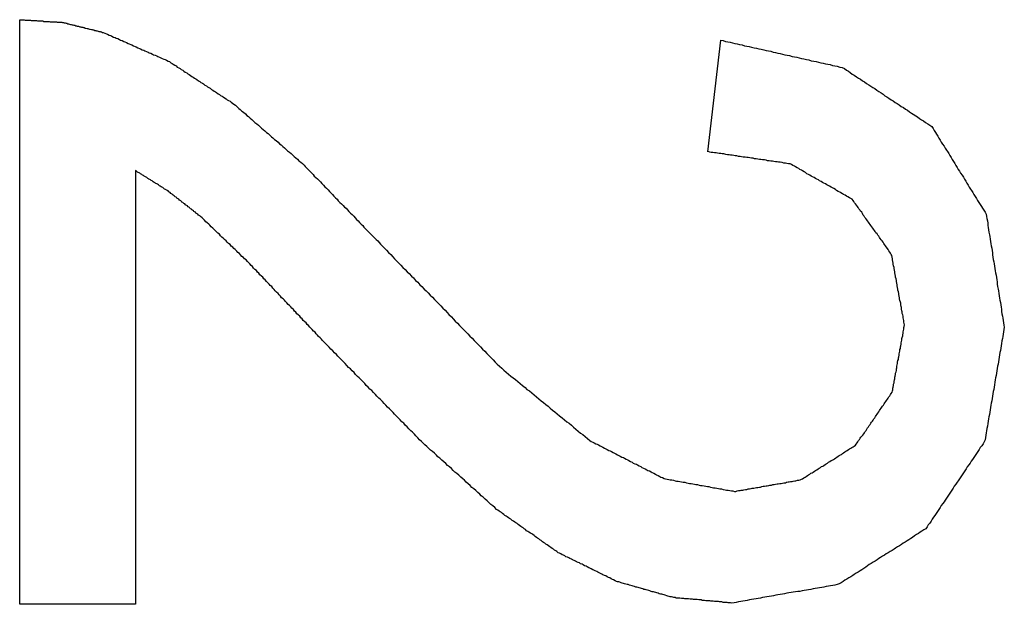
# Model space of a CAD drawing. Extents: x 13 to 98, y 6 to 165.
# Drawn here: x 34 to 34, y 44 to 44 of the extents above; entities that cross this region are included whole.
import ezdxf

# ---------------------------------------------------------------- set-up
doc = ezdxf.new("R2010")
doc.units = 0
doc.layers.add('TRIMETRIC', color=7, linetype='CONTINUOUS')

msp = doc.modelspace()

# ---------------------------------------------------------------- linework, layer by layer
at = {"layer": 'TRIMETRIC', "color": 7, "linetype": 'CONTINUOUS'}
for p, q in [((33.7226, 43.9241), (33.7226, 44.07262)), ((33.89736, 44.03907), (33.90059, 44.0674)), ((33.75201, 44.03427), (33.75201, 43.9241)), ((33.75201, 43.9241), (33.7226, 43.9241))]:
    msp.add_line(p, q, dxfattribs=at)
at = {"layer": 'TRIMETRIC', "color": 7}
for points in [[(33.7226, 44.0726, 0), (33.7228, 44.0726, 0), (33.723, 44.0726, 0), (33.7233, 44.0726, 0), (33.7235, 44.0726, 0), (33.7237, 44.0726, 0), (33.724, 44.0725, 0), (33.7242, 44.0725, 0), (33.7244, 44.0725, 0), (33.7246, 44.0725, 0), (33.7249, 44.0725, 0), (33.7251, 44.0725, 0), (33.7253, 44.0725, 0), (33.7255, 44.0724, 0), (33.7258, 44.0724, 0), (33.726, 44.0724, 0), (33.7262, 44.0724, 0), (33.7265, 44.0724, 0), (33.7267, 44.0724, 0), (33.7269, 44.0724, 0), (33.7271, 44.0723, 0), (33.7274, 44.0723, 0), (33.7276, 44.0723, 0), (33.7278, 44.0723, 0), (33.728, 44.0723, 0), (33.7283, 44.0723, 0), (33.7285, 44.0723, 0), (33.7287, 44.0722, 0), (33.7289, 44.0722, 0), (33.7292, 44.0722, 0), (33.7294, 44.0722, 0), (33.7296, 44.0722, 0), (33.7299, 44.0722, 0), (33.7301, 44.0722, 0), (33.7303, 44.0721, 0), (33.7305, 44.0721, 0), (33.7308, 44.0721, 0), (33.731, 44.0721, 0), (33.7312, 44.0721, 0), (33.7314, 44.0721, 0), (33.7317, 44.0721, 0), (33.7319, 44.0721, 0), (33.7321, 44.072, 0), (33.7323, 44.072, 0), (33.7326, 44.072, 0), (33.7328, 44.072, 0), (33.733, 44.072, 0), (33.7333, 44.072, 0), (33.7335, 44.0719, 0), (33.7337, 44.0719, 0), (33.7339, 44.0718, 0), (33.7341, 44.0718, 0), (33.7344, 44.0717, 0), (33.7346, 44.0717, 0), (33.7348, 44.0716, 0), (33.735, 44.0716, 0), (33.7352, 44.0715, 0), (33.7355, 44.0714, 0), (33.7357, 44.0714, 0), (33.7359, 44.0713, 0), (33.7361, 44.0713, 0), (33.7363, 44.0712, 0), (33.7366, 44.0712, 0), (33.7368, 44.0711, 0), (33.737, 44.0711, 0), (33.7372, 44.071, 0), (33.7375, 44.071, 0), (33.7377, 44.0709, 0), (33.7379, 44.0708, 0), (33.7381, 44.0708, 0), (33.7383, 44.0707, 0), (33.7386, 44.0707, 0), (33.7388, 44.0706, 0), (33.739, 44.0706, 0), (33.7392, 44.0705, 0), (33.7394, 44.0705, 0), (33.7397, 44.0704, 0), (33.7399, 44.0704, 0), (33.7401, 44.0703, 0), (33.7403, 44.0702, 0), (33.7405, 44.0702, 0), (33.7408, 44.0701, 0), (33.741, 44.0701, 0), (33.7412, 44.07, 0), (33.7414, 44.07, 0), (33.7416, 44.0699, 0), (33.7419, 44.0699, 0), (33.7421, 44.0698, 0), (33.7423, 44.0698, 0), (33.7425, 44.0697, 0), (33.7427, 44.0696, 0), (33.743, 44.0696, 0), (33.7432, 44.0695, 0), (33.7434, 44.0695, 0), (33.7436, 44.0694, 0), (33.7438, 44.0694, 0)], [(33.7438, 44.0694, 0), (33.7442, 44.0692, 0), (33.7446, 44.069, 0), (33.7449, 44.0689, 0), (33.7453, 44.0687, 0), (33.7457, 44.0686, 0), (33.746, 44.0684, 0), (33.7464, 44.0682, 0), (33.7468, 44.0681, 0), (33.7471, 44.0679, 0), (33.7475, 44.0678, 0), (33.7479, 44.0676, 0), (33.7482, 44.0674, 0), (33.7486, 44.0673, 0), (33.749, 44.0671, 0), (33.7493, 44.067, 0), (33.7497, 44.0668, 0), (33.7501, 44.0666, 0), (33.7504, 44.0665, 0), (33.7508, 44.0663, 0), (33.7511, 44.0662, 0), (33.7515, 44.066, 0), (33.7519, 44.0658, 0), (33.7522, 44.0657, 0), (33.7526, 44.0655, 0), (33.753, 44.0653, 0), (33.7533, 44.0652, 0), (33.7537, 44.065, 0), (33.7541, 44.0649, 0), (33.7544, 44.0647, 0), (33.7548, 44.0645, 0), (33.7552, 44.0644, 0), (33.7555, 44.0642, 0), (33.7559, 44.0641, 0), (33.7563, 44.0639, 0), (33.7566, 44.0637, 0), (33.757, 44.0636, 0), (33.7574, 44.0634, 0), (33.7577, 44.0633, 0), (33.7581, 44.0631, 0), (33.7584, 44.0629, 0), (33.7588, 44.0628, 0), (33.7592, 44.0626, 0), (33.7595, 44.0625, 0), (33.7599, 44.0623, 0), (33.7603, 44.0621, 0), (33.7606, 44.062, 0), (33.761, 44.0617, 0), (33.7613, 44.0615, 0), (33.7616, 44.0613, 0), (33.762, 44.0611, 0), (33.7623, 44.0609, 0), (33.7626, 44.0606, 0), (33.763, 44.0604, 0), (33.7633, 44.0602, 0), (33.7636, 44.06, 0), (33.764, 44.0598, 0), (33.7643, 44.0595, 0), (33.7646, 44.0593, 0), (33.765, 44.0591, 0), (33.7653, 44.0589, 0), (33.7656, 44.0587, 0), (33.766, 44.0584, 0), (33.7663, 44.0582, 0), (33.7666, 44.058, 0), (33.767, 44.0578, 0), (33.7673, 44.0576, 0), (33.7676, 44.0574, 0), (33.768, 44.0571, 0), (33.7683, 44.0569, 0), (33.7686, 44.0567, 0), (33.769, 44.0565, 0), (33.7693, 44.0563, 0), (33.7696, 44.056, 0), (33.77, 44.0558, 0), (33.7703, 44.0556, 0), (33.7706, 44.0554, 0), (33.771, 44.0552, 0), (33.7713, 44.0549, 0), (33.7716, 44.0547, 0), (33.772, 44.0545, 0), (33.7723, 44.0543, 0), (33.7726, 44.0541, 0), (33.773, 44.0538, 0), (33.7733, 44.0536, 0), (33.7736, 44.0534, 0), (33.774, 44.0532, 0), (33.7743, 44.053, 0), (33.7746, 44.0528, 0), (33.775, 44.0525, 0), (33.7753, 44.0523, 0), (33.7756, 44.0521, 0), (33.776, 44.0519, 0), (33.7763, 44.0517, 0), (33.7766, 44.0514, 0), (33.777, 44.0512, 0)], [(33.9006, 44.0674, 0), (33.9012, 44.0673, 0), (33.9018, 44.0671, 0), (33.9024, 44.067, 0), (33.903, 44.0669, 0), (33.9036, 44.0667, 0), (33.9042, 44.0666, 0), (33.9048, 44.0665, 0), (33.9054, 44.0663, 0), (33.906, 44.0662, 0), (33.9066, 44.066, 0), (33.9072, 44.0659, 0), (33.9078, 44.0658, 0), (33.9084, 44.0656, 0), (33.9091, 44.0655, 0), (33.9097, 44.0654, 0), (33.9103, 44.0652, 0), (33.9109, 44.0651, 0), (33.9115, 44.065, 0), (33.9121, 44.0648, 0), (33.9127, 44.0647, 0), (33.9133, 44.0646, 0), (33.9139, 44.0644, 0), (33.9145, 44.0643, 0), (33.9151, 44.0641, 0), (33.9157, 44.064, 0), (33.9163, 44.0639, 0), (33.9169, 44.0637, 0), (33.9175, 44.0636, 0), (33.9181, 44.0635, 0), (33.9187, 44.0633, 0), (33.9193, 44.0632, 0), (33.9199, 44.0631, 0), (33.9205, 44.0629, 0), (33.9211, 44.0628, 0), (33.9217, 44.0627, 0), (33.9224, 44.0625, 0), (33.923, 44.0624, 0), (33.9236, 44.0622, 0), (33.9242, 44.0621, 0), (33.9248, 44.062, 0), (33.9254, 44.0618, 0), (33.926, 44.0617, 0), (33.9266, 44.0616, 0), (33.9272, 44.0614, 0), (33.9278, 44.0613, 0), (33.9284, 44.0612, 0), (33.929, 44.061, 0), (33.9296, 44.0609, 0), (33.9302, 44.0608, 0), (33.9308, 44.0606, 0), (33.9314, 44.0605, 0), (33.932, 44.0602, 0), (33.9325, 44.0598, 0), (33.933, 44.0595, 0), (33.9335, 44.0592, 0), (33.934, 44.0588, 0), (33.9345, 44.0585, 0), (33.9351, 44.0581, 0), (33.9356, 44.0578, 0), (33.9361, 44.0575, 0), (33.9366, 44.0571, 0), (33.9371, 44.0568, 0), (33.9376, 44.0564, 0), (33.9382, 44.0561, 0), (33.9387, 44.0557, 0), (33.9392, 44.0554, 0), (33.9397, 44.0551, 0), (33.9402, 44.0547, 0), (33.9407, 44.0544, 0), (33.9413, 44.054, 0), (33.9418, 44.0537, 0), (33.9423, 44.0533, 0), (33.9428, 44.053, 0), (33.9433, 44.0527, 0), (33.9439, 44.0523, 0), (33.9444, 44.052, 0), (33.9449, 44.0516, 0), (33.9454, 44.0513, 0), (33.9459, 44.051, 0), (33.9464, 44.0506, 0), (33.947, 44.0503, 0), (33.9475, 44.0499, 0), (33.948, 44.0496, 0), (33.9485, 44.0492, 0), (33.949, 44.0489, 0), (33.9495, 44.0486, 0), (33.9501, 44.0482, 0), (33.9506, 44.0479, 0), (33.9511, 44.0475, 0), (33.9516, 44.0472, 0), (33.9521, 44.0469, 0), (33.9526, 44.0465, 0), (33.9532, 44.0462, 0), (33.9537, 44.0458, 0), (33.9542, 44.0455, 0)], [(33.777, 44.0512, 0), (33.7774, 44.0509, 0), (33.7778, 44.0505, 0), (33.7782, 44.0501, 0), (33.7786, 44.0498, 0), (33.779, 44.0494, 0), (33.7794, 44.0491, 0), (33.7799, 44.0487, 0), (33.7803, 44.0483, 0), (33.7807, 44.048, 0), (33.7811, 44.0476, 0), (33.7815, 44.0473, 0), (33.7819, 44.0469, 0), (33.7823, 44.0465, 0), (33.7828, 44.0462, 0), (33.7832, 44.0458, 0), (33.7836, 44.0455, 0), (33.784, 44.0451, 0), (33.7844, 44.0447, 0), (33.7848, 44.0444, 0), (33.7853, 44.044, 0), (33.7857, 44.0437, 0), (33.7861, 44.0433, 0), (33.7865, 44.0429, 0), (33.7869, 44.0426, 0), (33.7873, 44.0422, 0), (33.7877, 44.0419, 0), (33.7882, 44.0415, 0), (33.7886, 44.0411, 0), (33.789, 44.0408, 0), (33.7894, 44.0404, 0), (33.7898, 44.0401, 0), (33.7902, 44.0397, 0), (33.7906, 44.0393, 0), (33.7911, 44.039, 0), (33.7915, 44.0386, 0), (33.7919, 44.0383, 0), (33.7923, 44.0379, 0), (33.7927, 44.0375, 0), (33.7931, 44.0372, 0), (33.7935, 44.0368, 0), (33.794, 44.0364, 0), (33.7944, 44.0361, 0), (33.7948, 44.0357, 0), (33.7951, 44.0353, 0), (33.7955, 44.0349, 0), (33.7959, 44.0345, 0), (33.7963, 44.0341, 0), (33.7967, 44.0337, 0), (33.7971, 44.0333, 0), (33.7974, 44.0329, 0), (33.7978, 44.0325, 0), (33.7982, 44.0322, 0), (33.7986, 44.0318, 0), (33.799, 44.0314, 0), (33.7993, 44.031, 0), (33.7997, 44.0306, 0), (33.8001, 44.0302, 0), (33.8005, 44.0298, 0), (33.8009, 44.0294, 0), (33.8013, 44.029, 0), (33.8016, 44.0286, 0), (33.802, 44.0282, 0), (33.8024, 44.0278, 0), (33.8028, 44.0274, 0), (33.8032, 44.027, 0), (33.8035, 44.0266, 0), (33.8039, 44.0262, 0), (33.8043, 44.0258, 0), (33.8047, 44.0254, 0), (33.8051, 44.025, 0), (33.8055, 44.0247, 0), (33.8058, 44.0243, 0), (33.8062, 44.0239, 0), (33.8066, 44.0235, 0), (33.807, 44.0231, 0), (33.8074, 44.0227, 0), (33.8078, 44.0223, 0), (33.8081, 44.0219, 0), (33.8085, 44.0215, 0), (33.8089, 44.0211, 0), (33.8093, 44.0207, 0), (33.8097, 44.0203, 0), (33.81, 44.0199, 0), (33.8104, 44.0195, 0), (33.8108, 44.0191, 0), (33.8112, 44.0187, 0), (33.8116, 44.0183, 0), (33.812, 44.0179, 0), (33.8123, 44.0176, 0), (33.8127, 44.0172, 0), (33.8131, 44.0168, 0), (33.8135, 44.0164, 0), (33.8139, 44.016, 0), (33.8142, 44.0156, 0), (33.8146, 44.0152, 0)], [(33.9542, 44.0455, 0), (33.9545, 44.045, 0), (33.9548, 44.0445, 0), (33.9551, 44.044, 0), (33.9554, 44.0435, 0), (33.9557, 44.043, 0), (33.956, 44.0425, 0), (33.9563, 44.042, 0), (33.9566, 44.0415, 0), (33.9569, 44.041, 0), (33.9573, 44.0405, 0), (33.9576, 44.04, 0), (33.9579, 44.0395, 0), (33.9582, 44.0391, 0), (33.9585, 44.0386, 0), (33.9588, 44.0381, 0), (33.9591, 44.0376, 0), (33.9594, 44.0371, 0), (33.9597, 44.0366, 0), (33.96, 44.0361, 0), (33.9603, 44.0356, 0), (33.9606, 44.0351, 0), (33.9609, 44.0346, 0), (33.9612, 44.0341, 0), (33.9615, 44.0336, 0), (33.9619, 44.0331, 0), (33.9622, 44.0326, 0), (33.9625, 44.0321, 0), (33.9628, 44.0316, 0), (33.9631, 44.0311, 0), (33.9634, 44.0306, 0), (33.9637, 44.0301, 0), (33.964, 44.0296, 0), (33.9643, 44.0292, 0), (33.9646, 44.0287, 0), (33.9649, 44.0282, 0), (33.9652, 44.0277, 0), (33.9655, 44.0272, 0), (33.9658, 44.0267, 0), (33.9661, 44.0262, 0), (33.9665, 44.0257, 0), (33.9668, 44.0252, 0), (33.9671, 44.0247, 0), (33.9674, 44.0242, 0), (33.9677, 44.0237, 0), (33.968, 44.0232, 0), (33.9681, 44.0226, 0), (33.9682, 44.0221, 0), (33.9683, 44.0215, 0), (33.9684, 44.0209, 0), (33.9684, 44.0203, 0), (33.9685, 44.0198, 0), (33.9686, 44.0192, 0), (33.9687, 44.0186, 0), (33.9688, 44.018, 0), (33.9689, 44.0175, 0), (33.969, 44.0169, 0), (33.9691, 44.0163, 0), (33.9692, 44.0157, 0), (33.9693, 44.0152, 0), (33.9694, 44.0146, 0), (33.9695, 44.014, 0), (33.9696, 44.0134, 0), (33.9696, 44.0129, 0), (33.9697, 44.0123, 0), (33.9698, 44.0117, 0), (33.9699, 44.0111, 0), (33.97, 44.0106, 0), (33.9701, 44.01, 0), (33.9702, 44.0094, 0), (33.9703, 44.0088, 0), (33.9704, 44.0083, 0), (33.9705, 44.0077, 0), (33.9706, 44.0071, 0), (33.9707, 44.0065, 0), (33.9708, 44.006, 0), (33.9708, 44.0054, 0), (33.9709, 44.0048, 0), (33.971, 44.0042, 0), (33.9711, 44.0037, 0), (33.9712, 44.0031, 0), (33.9713, 44.0025, 0), (33.9714, 44.0019, 0), (33.9715, 44.0014, 0), (33.9716, 44.0008, 0), (33.9717, 44.0002, 0), (33.9718, 43.9996, 0), (33.9719, 43.9991, 0), (33.9719, 43.9985, 0), (33.972, 43.9979, 0), (33.9721, 43.9973, 0), (33.9722, 43.9968, 0), (33.9723, 43.9962, 0), (33.9724, 43.9956, 0), (33.9725, 43.995, 0), (33.9726, 43.9945, 0)], [(33.934, 44.027, 0), (33.9336, 44.0272, 0), (33.9333, 44.0274, 0), (33.9329, 44.0276, 0), (33.9325, 44.0278, 0), (33.9322, 44.028, 0), (33.9318, 44.0282, 0), (33.9315, 44.0284, 0), (33.9311, 44.0286, 0), (33.9308, 44.0288, 0), (33.9304, 44.029, 0), (33.93, 44.0292, 0), (33.9297, 44.0295, 0), (33.9293, 44.0297, 0), (33.929, 44.0299, 0), (33.9286, 44.0301, 0), (33.9282, 44.0303, 0), (33.9279, 44.0305, 0), (33.9275, 44.0307, 0), (33.9272, 44.0309, 0), (33.9268, 44.0311, 0), (33.9264, 44.0313, 0), (33.9261, 44.0315, 0), (33.9257, 44.0317, 0), (33.9254, 44.0319, 0), (33.925, 44.0321, 0), (33.9247, 44.0323, 0), (33.9243, 44.0325, 0), (33.9239, 44.0327, 0), (33.9236, 44.0329, 0), (33.9232, 44.0331, 0), (33.9229, 44.0333, 0), (33.9225, 44.0335, 0), (33.9221, 44.0338, 0), (33.9218, 44.034, 0), (33.9214, 44.0342, 0), (33.9211, 44.0344, 0), (33.9207, 44.0346, 0), (33.9204, 44.0348, 0), (33.92, 44.035, 0), (33.9196, 44.0352, 0), (33.9193, 44.0354, 0), (33.9189, 44.0356, 0), (33.9186, 44.0358, 0), (33.9182, 44.036, 0), (33.9178, 44.036, 0), (33.9174, 44.0361, 0), (33.917, 44.0362, 0), (33.9166, 44.0362, 0), (33.9162, 44.0363, 0), (33.9157, 44.0364, 0), (33.9153, 44.0364, 0), (33.9149, 44.0365, 0), (33.9145, 44.0365, 0), (33.9141, 44.0366, 0), (33.9137, 44.0367, 0), (33.9133, 44.0367, 0), (33.9129, 44.0368, 0), (33.9125, 44.0368, 0), (33.9121, 44.0369, 0), (33.9117, 44.037, 0), (33.9112, 44.037, 0), (33.9108, 44.0371, 0), (33.9104, 44.0371, 0), (33.91, 44.0372, 0), (33.9096, 44.0373, 0), (33.9092, 44.0373, 0), (33.9088, 44.0374, 0), (33.9084, 44.0374, 0), (33.908, 44.0375, 0), (33.9076, 44.0376, 0), (33.9072, 44.0376, 0), (33.9068, 44.0377, 0), (33.9063, 44.0377, 0), (33.9059, 44.0378, 0), (33.9055, 44.0379, 0), (33.9051, 44.0379, 0), (33.9047, 44.038, 0), (33.9043, 44.038, 0), (33.9039, 44.0381, 0), (33.9035, 44.0382, 0), (33.9031, 44.0382, 0), (33.9027, 44.0383, 0), (33.9023, 44.0383, 0), (33.9019, 44.0384, 0), (33.9014, 44.0385, 0), (33.901, 44.0385, 0), (33.9006, 44.0386, 0), (33.9002, 44.0386, 0), (33.8998, 44.0387, 0), (33.8994, 44.0388, 0), (33.899, 44.0388, 0), (33.8986, 44.0389, 0), (33.8982, 44.0389, 0), (33.8978, 44.039, 0), (33.8974, 44.0391, 0)], [(33.7685, 44.0226, 0), (33.7683, 44.0228, 0), (33.7682, 44.0229, 0), (33.768, 44.023, 0), (33.7678, 44.0232, 0), (33.7677, 44.0233, 0), (33.7675, 44.0234, 0), (33.7673, 44.0235, 0), (33.7672, 44.0237, 0), (33.767, 44.0238, 0), (33.7668, 44.0239, 0), (33.7667, 44.0241, 0), (33.7665, 44.0242, 0), (33.7663, 44.0243, 0), (33.7662, 44.0245, 0), (33.766, 44.0246, 0), (33.7658, 44.0247, 0), (33.7657, 44.0249, 0), (33.7655, 44.025, 0), (33.7653, 44.0251, 0), (33.7652, 44.0253, 0), (33.765, 44.0254, 0), (33.7648, 44.0255, 0), (33.7647, 44.0256, 0), (33.7645, 44.0258, 0), (33.7643, 44.0259, 0), (33.7642, 44.026, 0), (33.764, 44.0262, 0), (33.7638, 44.0263, 0), (33.7637, 44.0264, 0), (33.7635, 44.0266, 0), (33.7633, 44.0267, 0), (33.7632, 44.0268, 0), (33.763, 44.027, 0), (33.7628, 44.0271, 0), (33.7626, 44.0272, 0), (33.7625, 44.0274, 0), (33.7623, 44.0275, 0), (33.7621, 44.0276, 0), (33.762, 44.0277, 0), (33.7618, 44.0279, 0), (33.7616, 44.028, 0), (33.7615, 44.0281, 0), (33.7613, 44.0283, 0), (33.7611, 44.0284, 0), (33.761, 44.0285, 0), (33.7608, 44.0287, 0), (33.7606, 44.0288, 0), (33.7605, 44.0289, 0), (33.7603, 44.0291, 0), (33.7601, 44.0292, 0), (33.7599, 44.0293, 0), (33.7598, 44.0294, 0), (33.7596, 44.0295, 0), (33.7594, 44.0296, 0), (33.7592, 44.0297, 0), (33.759, 44.0299, 0), (33.7589, 44.03, 0), (33.7587, 44.0301, 0), (33.7585, 44.0302, 0), (33.7583, 44.0303, 0), (33.7581, 44.0304, 0), (33.758, 44.0305, 0), (33.7578, 44.0307, 0), (33.7576, 44.0308, 0), (33.7574, 44.0309, 0), (33.7572, 44.031, 0), (33.7571, 44.0311, 0), (33.7569, 44.0312, 0), (33.7567, 44.0313, 0), (33.7565, 44.0314, 0), (33.7563, 44.0316, 0), (33.7562, 44.0317, 0), (33.756, 44.0318, 0), (33.7558, 44.0319, 0), (33.7556, 44.032, 0), (33.7554, 44.0321, 0), (33.7553, 44.0322, 0), (33.7551, 44.0323, 0), (33.7549, 44.0325, 0), (33.7547, 44.0326, 0), (33.7545, 44.0327, 0), (33.7544, 44.0328, 0), (33.7542, 44.0329, 0), (33.754, 44.033, 0), (33.7538, 44.0331, 0), (33.7536, 44.0333, 0), (33.7534, 44.0334, 0), (33.7533, 44.0335, 0), (33.7531, 44.0336, 0), (33.7529, 44.0337, 0), (33.7527, 44.0338, 0), (33.7525, 44.0339, 0), (33.7524, 44.034, 0), (33.7522, 44.0342, 0), (33.752, 44.0343, 0)], [(33.9473, 43.9951, 0), (33.9472, 43.9954, 0), (33.9471, 43.9958, 0), (33.9471, 43.9962, 0), (33.947, 43.9965, 0), (33.9469, 43.9969, 0), (33.9469, 43.9973, 0), (33.9468, 43.9976, 0), (33.9467, 43.998, 0), (33.9467, 43.9984, 0), (33.9466, 43.9987, 0), (33.9465, 43.9991, 0), (33.9465, 43.9995, 0), (33.9464, 43.9998, 0), (33.9463, 44.0002, 0), (33.9463, 44.0006, 0), (33.9462, 44.0009, 0), (33.9461, 44.0013, 0), (33.946, 44.0017, 0), (33.946, 44.002, 0), (33.9459, 44.0024, 0), (33.9458, 44.0028, 0), (33.9458, 44.0031, 0), (33.9457, 44.0035, 0), (33.9456, 44.0039, 0), (33.9456, 44.0042, 0), (33.9455, 44.0046, 0), (33.9454, 44.005, 0), (33.9454, 44.0053, 0), (33.9453, 44.0057, 0), (33.9452, 44.0061, 0), (33.9452, 44.0064, 0), (33.9451, 44.0068, 0), (33.945, 44.0072, 0), (33.945, 44.0075, 0), (33.9449, 44.0079, 0), (33.9448, 44.0083, 0), (33.9448, 44.0086, 0), (33.9447, 44.009, 0), (33.9446, 44.0094, 0), (33.9446, 44.0097, 0), (33.9445, 44.0101, 0), (33.9444, 44.0105, 0), (33.9444, 44.0108, 0), (33.9443, 44.0112, 0), (33.9442, 44.0116, 0), (33.9442, 44.0119, 0), (33.9441, 44.0123, 0), (33.944, 44.0127, 0), (33.9439, 44.013, 0), (33.9437, 44.0133, 0), (33.9435, 44.0136, 0), (33.9433, 44.0139, 0), (33.9431, 44.0142, 0), (33.9429, 44.0145, 0), (33.9426, 44.0149, 0), (33.9424, 44.0152, 0), (33.9422, 44.0155, 0), (33.942, 44.0158, 0), (33.9418, 44.0161, 0), (33.9416, 44.0164, 0), (33.9413, 44.0167, 0), (33.9411, 44.017, 0), (33.9409, 44.0173, 0), (33.9407, 44.0176, 0), (33.9405, 44.0179, 0), (33.9403, 44.0182, 0), (33.94, 44.0185, 0), (33.9398, 44.0188, 0), (33.9396, 44.0191, 0), (33.9394, 44.0194, 0), (33.9392, 44.0197, 0), (33.939, 44.02, 0), (33.9387, 44.0203, 0), (33.9385, 44.0206, 0), (33.9383, 44.0209, 0), (33.9381, 44.0212, 0), (33.9379, 44.0215, 0), (33.9377, 44.0218, 0), (33.9374, 44.0221, 0), (33.9372, 44.0224, 0), (33.937, 44.0227, 0), (33.9368, 44.023, 0), (33.9366, 44.0234, 0), (33.9364, 44.0237, 0), (33.9361, 44.024, 0), (33.9359, 44.0243, 0), (33.9357, 44.0246, 0), (33.9355, 44.0249, 0), (33.9353, 44.0252, 0), (33.9351, 44.0255, 0), (33.9348, 44.0258, 0), (33.9346, 44.0261, 0), (33.9344, 44.0264, 0), (33.9342, 44.0267, 0), (33.934, 44.027, 0)], [(33.7998, 43.9908, 0), (33.7995, 43.9911, 0), (33.7992, 43.9915, 0), (33.7989, 43.9918, 0), (33.7985, 43.9921, 0), (33.7982, 43.9925, 0), (33.7979, 43.9928, 0), (33.7976, 43.9932, 0), (33.7972, 43.9935, 0), (33.7969, 43.9939, 0), (33.7966, 43.9942, 0), (33.7963, 43.9945, 0), (33.7959, 43.9949, 0), (33.7956, 43.9952, 0), (33.7953, 43.9956, 0), (33.795, 43.9959, 0), (33.7946, 43.9962, 0), (33.7943, 43.9966, 0), (33.794, 43.9969, 0), (33.7937, 43.9973, 0), (33.7933, 43.9976, 0), (33.793, 43.9979, 0), (33.7927, 43.9983, 0), (33.7924, 43.9986, 0), (33.7921, 43.999, 0), (33.7917, 43.9993, 0), (33.7914, 43.9997, 0), (33.7911, 44, 0), (33.7908, 44.0003, 0), (33.7904, 44.0007, 0), (33.7901, 44.001, 0), (33.7898, 44.0014, 0), (33.7895, 44.0017, 0), (33.7891, 44.002, 0), (33.7888, 44.0024, 0), (33.7885, 44.0027, 0), (33.7882, 44.0031, 0), (33.7878, 44.0034, 0), (33.7875, 44.0037, 0), (33.7872, 44.0041, 0), (33.7869, 44.0044, 0), (33.7866, 44.0048, 0), (33.7862, 44.0051, 0), (33.7859, 44.0054, 0), (33.7856, 44.0058, 0), (33.7853, 44.0061, 0), (33.7849, 44.0065, 0), (33.7846, 44.0068, 0), (33.7843, 44.0072, 0), (33.784, 44.0075, 0), (33.7836, 44.0078, 0), (33.7833, 44.0082, 0), (33.783, 44.0085, 0), (33.7827, 44.0089, 0), (33.7823, 44.0092, 0), (33.782, 44.0095, 0), (33.7817, 44.0099, 0), (33.7814, 44.0102, 0), (33.781, 44.0106, 0), (33.7807, 44.0109, 0), (33.7804, 44.0112, 0), (33.7801, 44.0116, 0), (33.7797, 44.0119, 0), (33.7794, 44.0122, 0), (33.779, 44.0125, 0), (33.7787, 44.0129, 0), (33.7784, 44.0132, 0), (33.778, 44.0135, 0), (33.7777, 44.0138, 0), (33.7773, 44.0142, 0), (33.777, 44.0145, 0), (33.7767, 44.0148, 0), (33.7763, 44.0151, 0), (33.776, 44.0155, 0), (33.7756, 44.0158, 0), (33.7753, 44.0161, 0), (33.775, 44.0164, 0), (33.7746, 44.0168, 0), (33.7743, 44.0171, 0), (33.7739, 44.0174, 0), (33.7736, 44.0177, 0), (33.7733, 44.0181, 0), (33.7729, 44.0184, 0), (33.7726, 44.0187, 0), (33.7722, 44.0191, 0), (33.7719, 44.0194, 0), (33.7716, 44.0197, 0), (33.7712, 44.02, 0), (33.7709, 44.0204, 0), (33.7706, 44.0207, 0), (33.7702, 44.021, 0), (33.7699, 44.0213, 0), (33.7695, 44.0217, 0), (33.7692, 44.022, 0), (33.7689, 44.0223, 0), (33.7685, 44.0226, 0)], [(33.8146, 44.0152, 0), (33.8152, 44.0146, 0), (33.8157, 44.0141, 0), (33.8162, 44.0135, 0), (33.8168, 44.013, 0), (33.8173, 44.0124, 0), (33.8178, 44.0119, 0), (33.8183, 44.0114, 0), (33.8189, 44.0108, 0), (33.8194, 44.0103, 0), (33.8199, 44.0097, 0), (33.8205, 44.0092, 0), (33.821, 44.0086, 0), (33.8215, 44.0081, 0), (33.8221, 44.0075, 0), (33.8226, 44.007, 0), (33.8231, 44.0064, 0), (33.8237, 44.0059, 0), (33.8242, 44.0053, 0), (33.8247, 44.0048, 0), (33.8253, 44.0042, 0), (33.8258, 44.0037, 0), (33.8263, 44.0032, 0), (33.8268, 44.0026, 0), (33.8274, 44.0021, 0), (33.8279, 44.0015, 0), (33.8284, 44.001, 0), (33.829, 44.0004, 0), (33.8295, 43.9999, 0), (33.83, 43.9993, 0), (33.8306, 43.9988, 0), (33.8311, 43.9982, 0), (33.8316, 43.9977, 0), (33.8322, 43.9971, 0), (33.8327, 43.9966, 0), (33.8332, 43.996, 0), (33.8338, 43.9955, 0), (33.8343, 43.9949, 0), (33.8348, 43.9944, 0), (33.8353, 43.9939, 0), (33.8359, 43.9933, 0), (33.8364, 43.9928, 0), (33.8369, 43.9922, 0), (33.8375, 43.9917, 0), (33.838, 43.9911, 0), (33.8385, 43.9906, 0), (33.8391, 43.99, 0), (33.8396, 43.9895, 0), (33.8401, 43.9889, 0), (33.8407, 43.9884, 0), (33.8412, 43.9878, 0), (33.8417, 43.9873, 0), (33.8423, 43.9867, 0), (33.8428, 43.9862, 0), (33.8433, 43.9856, 0), (33.8438, 43.9851, 0), (33.8444, 43.9846, 0), (33.845, 43.9841, 0), (33.8455, 43.9836, 0), (33.8461, 43.9831, 0), (33.8467, 43.9826, 0), (33.8473, 43.9821, 0), (33.8479, 43.9816, 0), (33.8485, 43.9812, 0), (33.8491, 43.9807, 0), (33.8497, 43.9802, 0), (33.8503, 43.9797, 0), (33.8509, 43.9792, 0), (33.8514, 43.9787, 0), (33.852, 43.9783, 0), (33.8526, 43.9778, 0), (33.8532, 43.9773, 0), (33.8538, 43.9768, 0), (33.8544, 43.9763, 0), (33.855, 43.9758, 0), (33.8556, 43.9754, 0), (33.8562, 43.9749, 0), (33.8568, 43.9744, 0), (33.8573, 43.9739, 0), (33.8579, 43.9734, 0), (33.8585, 43.973, 0), (33.8591, 43.9725, 0), (33.8597, 43.972, 0), (33.8603, 43.9715, 0), (33.8609, 43.971, 0), (33.8615, 43.9705, 0), (33.8621, 43.9701, 0), (33.8627, 43.9696, 0), (33.8632, 43.9691, 0), (33.8638, 43.9686, 0), (33.8644, 43.9681, 0), (33.865, 43.9676, 0), (33.8656, 43.9672, 0), (33.8662, 43.9667, 0), (33.8668, 43.9662, 0), (33.8674, 43.9657, 0)], [(33.9348, 43.9645, 0), (33.935, 43.9648, 0), (33.9352, 43.9651, 0), (33.9354, 43.9654, 0), (33.9356, 43.9657, 0), (33.9358, 43.966, 0), (33.936, 43.9663, 0), (33.9362, 43.9666, 0), (33.9364, 43.9668, 0), (33.9367, 43.9671, 0), (33.9369, 43.9674, 0), (33.9371, 43.9677, 0), (33.9373, 43.968, 0), (33.9375, 43.9683, 0), (33.9377, 43.9686, 0), (33.9379, 43.9689, 0), (33.9381, 43.9692, 0), (33.9383, 43.9695, 0), (33.9385, 43.9698, 0), (33.9387, 43.9701, 0), (33.9389, 43.9704, 0), (33.9391, 43.9706, 0), (33.9393, 43.9709, 0), (33.9395, 43.9712, 0), (33.9397, 43.9715, 0), (33.9399, 43.9718, 0), (33.9401, 43.9721, 0), (33.9403, 43.9724, 0), (33.9405, 43.9727, 0), (33.9407, 43.973, 0), (33.9409, 43.9733, 0), (33.9411, 43.9736, 0), (33.9413, 43.9739, 0), (33.9415, 43.9742, 0), (33.9417, 43.9744, 0), (33.9419, 43.9747, 0), (33.9421, 43.975, 0), (33.9423, 43.9753, 0), (33.9425, 43.9756, 0), (33.9427, 43.9759, 0), (33.9429, 43.9762, 0), (33.9431, 43.9765, 0), (33.9433, 43.9768, 0), (33.9435, 43.9771, 0), (33.9437, 43.9774, 0), (33.9439, 43.9777, 0), (33.9441, 43.978, 0), (33.9442, 43.9783, 0), (33.9443, 43.9786, 0), (33.9443, 43.979, 0), (33.9444, 43.9793, 0), (33.9445, 43.9797, 0), (33.9445, 43.98, 0), (33.9446, 43.9804, 0), (33.9446, 43.9807, 0), (33.9447, 43.9811, 0), (33.9448, 43.9814, 0), (33.9448, 43.9818, 0), (33.9449, 43.9821, 0), (33.945, 43.9825, 0), (33.945, 43.9828, 0), (33.9451, 43.9832, 0), (33.9452, 43.9835, 0), (33.9452, 43.9839, 0), (33.9453, 43.9842, 0), (33.9453, 43.9846, 0), (33.9454, 43.9849, 0), (33.9455, 43.9853, 0), (33.9455, 43.9856, 0), (33.9456, 43.986, 0), (33.9457, 43.9863, 0), (33.9457, 43.9867, 0), (33.9458, 43.987, 0), (33.9459, 43.9874, 0), (33.9459, 43.9877, 0), (33.946, 43.9881, 0), (33.9461, 43.9884, 0), (33.9461, 43.9888, 0), (33.9462, 43.9891, 0), (33.9462, 43.9895, 0), (33.9463, 43.9898, 0), (33.9464, 43.9902, 0), (33.9464, 43.9905, 0), (33.9465, 43.9909, 0), (33.9466, 43.9912, 0), (33.9466, 43.9916, 0), (33.9467, 43.9919, 0), (33.9468, 43.9923, 0), (33.9468, 43.9926, 0), (33.9469, 43.993, 0), (33.9469, 43.9933, 0), (33.947, 43.9937, 0), (33.9471, 43.994, 0), (33.9471, 43.9944, 0), (33.9472, 43.9947, 0), (33.9473, 43.9951, 0)], [(33.9726, 43.9945, 0), (33.9725, 43.9939, 0), (33.9724, 43.9933, 0), (33.9723, 43.9927, 0), (33.9722, 43.9921, 0), (33.9721, 43.9916, 0), (33.972, 43.991, 0), (33.9719, 43.9904, 0), (33.9718, 43.9898, 0), (33.9717, 43.9892, 0), (33.9716, 43.9886, 0), (33.9715, 43.9881, 0), (33.9714, 43.9875, 0), (33.9713, 43.9869, 0), (33.9712, 43.9863, 0), (33.9711, 43.9857, 0), (33.971, 43.9851, 0), (33.9709, 43.9846, 0), (33.9708, 43.984, 0), (33.9707, 43.9834, 0), (33.9706, 43.9828, 0), (33.9705, 43.9822, 0), (33.9704, 43.9816, 0), (33.9703, 43.9811, 0), (33.9702, 43.9805, 0), (33.9701, 43.9799, 0), (33.97, 43.9793, 0), (33.9699, 43.9787, 0), (33.9698, 43.9782, 0), (33.9697, 43.9776, 0), (33.9696, 43.977, 0), (33.9695, 43.9764, 0), (33.9694, 43.9758, 0), (33.9693, 43.9752, 0), (33.9692, 43.9747, 0), (33.9691, 43.9741, 0), (33.969, 43.9735, 0), (33.9689, 43.9729, 0), (33.9688, 43.9723, 0), (33.9687, 43.9717, 0), (33.9686, 43.9712, 0), (33.9685, 43.9706, 0), (33.9684, 43.97, 0), (33.9683, 43.9694, 0), (33.9682, 43.9688, 0), (33.9681, 43.9682, 0), (33.968, 43.9677, 0), (33.9679, 43.9671, 0), (33.9678, 43.9665, 0), (33.9677, 43.9659, 0), (33.9675, 43.9654, 0), (33.9672, 43.9649, 0), (33.9669, 43.9644, 0), (33.9665, 43.9639, 0), (33.9662, 43.9634, 0), (33.9659, 43.9629, 0), (33.9655, 43.9624, 0), (33.9652, 43.9619, 0), (33.9649, 43.9614, 0), (33.9645, 43.9609, 0), (33.9642, 43.9605, 0), (33.9639, 43.96, 0), (33.9636, 43.9595, 0), (33.9632, 43.959, 0), (33.9629, 43.9585, 0), (33.9626, 43.958, 0), (33.9622, 43.9575, 0), (33.9619, 43.957, 0), (33.9616, 43.9565, 0), (33.9612, 43.956, 0), (33.9609, 43.9555, 0), (33.9606, 43.9551, 0), (33.9603, 43.9546, 0), (33.9599, 43.9541, 0), (33.9596, 43.9536, 0), (33.9593, 43.9531, 0), (33.9589, 43.9526, 0), (33.9586, 43.9521, 0), (33.9583, 43.9516, 0), (33.9579, 43.9511, 0), (33.9576, 43.9506, 0), (33.9573, 43.9501, 0), (33.957, 43.9497, 0), (33.9566, 43.9492, 0), (33.9563, 43.9487, 0), (33.956, 43.9482, 0), (33.9556, 43.9477, 0), (33.9553, 43.9472, 0), (33.955, 43.9467, 0), (33.9546, 43.9462, 0), (33.9543, 43.9457, 0), (33.954, 43.9452, 0), (33.9537, 43.9447, 0), (33.9533, 43.9443, 0), (33.953, 43.9438, 0), (33.9527, 43.9433, 0)], [(33.8437, 43.9482, 0), (33.8432, 43.9487, 0), (33.8427, 43.9491, 0), (33.8422, 43.9495, 0), (33.8417, 43.95, 0), (33.8413, 43.9504, 0), (33.8408, 43.9508, 0), (33.8403, 43.9513, 0), (33.8398, 43.9517, 0), (33.8394, 43.9521, 0), (33.8389, 43.9525, 0), (33.8384, 43.953, 0), (33.8379, 43.9534, 0), (33.8374, 43.9538, 0), (33.837, 43.9543, 0), (33.8365, 43.9547, 0), (33.836, 43.9551, 0), (33.8355, 43.9556, 0), (33.8351, 43.956, 0), (33.8346, 43.9564, 0), (33.8341, 43.9569, 0), (33.8336, 43.9573, 0), (33.8331, 43.9577, 0), (33.8327, 43.9581, 0), (33.8322, 43.9586, 0), (33.8317, 43.959, 0), (33.8312, 43.9594, 0), (33.8308, 43.9599, 0), (33.8303, 43.9603, 0), (33.8298, 43.9607, 0), (33.8293, 43.9612, 0), (33.8288, 43.9616, 0), (33.8284, 43.962, 0), (33.8279, 43.9625, 0), (33.8274, 43.9629, 0), (33.8269, 43.9633, 0), (33.8265, 43.9637, 0), (33.826, 43.9642, 0), (33.8255, 43.9646, 0), (33.825, 43.965, 0), (33.8246, 43.9655, 0), (33.8241, 43.9659, 0), (33.8237, 43.9664, 0), (33.8232, 43.9669, 0), (33.8228, 43.9673, 0), (33.8223, 43.9678, 0), (33.8219, 43.9682, 0), (33.8214, 43.9687, 0), (33.821, 43.9692, 0), (33.8205, 43.9696, 0), (33.8201, 43.9701, 0), (33.8196, 43.9705, 0), (33.8192, 43.971, 0), (33.8187, 43.9715, 0), (33.8183, 43.9719, 0), (33.8178, 43.9724, 0), (33.8174, 43.9728, 0), (33.8169, 43.9733, 0), (33.8165, 43.9738, 0), (33.816, 43.9742, 0), (33.8156, 43.9747, 0), (33.8151, 43.9751, 0), (33.8147, 43.9756, 0), (33.8142, 43.9761, 0), (33.8138, 43.9765, 0), (33.8133, 43.977, 0), (33.8129, 43.9774, 0), (33.8124, 43.9779, 0), (33.812, 43.9784, 0), (33.8115, 43.9788, 0), (33.8111, 43.9793, 0), (33.8106, 43.9797, 0), (33.8102, 43.9802, 0), (33.8097, 43.9807, 0), (33.8093, 43.9811, 0), (33.8088, 43.9816, 0), (33.8084, 43.982, 0), (33.8079, 43.9825, 0), (33.8075, 43.983, 0), (33.807, 43.9834, 0), (33.8066, 43.9839, 0), (33.8061, 43.9843, 0), (33.8057, 43.9848, 0), (33.8052, 43.9853, 0), (33.8048, 43.9857, 0), (33.8043, 43.9862, 0), (33.8039, 43.9866, 0), (33.8034, 43.9871, 0), (33.803, 43.9876, 0), (33.8025, 43.988, 0), (33.8021, 43.9885, 0), (33.8016, 43.9889, 0), (33.8012, 43.9894, 0), (33.8007, 43.9899, 0), (33.8003, 43.9903, 0), (33.7998, 43.9908, 0)], [(33.8674, 43.9657, 0), (33.8677, 43.9655, 0), (33.8681, 43.9653, 0), (33.8685, 43.9651, 0), (33.8689, 43.9649, 0), (33.8692, 43.9648, 0), (33.8696, 43.9646, 0), (33.87, 43.9644, 0), (33.8703, 43.9642, 0), (33.8707, 43.964, 0), (33.8711, 43.9638, 0), (33.8714, 43.9636, 0), (33.8718, 43.9634, 0), (33.8722, 43.9632, 0), (33.8725, 43.9631, 0), (33.8729, 43.9629, 0), (33.8733, 43.9627, 0), (33.8736, 43.9625, 0), (33.874, 43.9623, 0), (33.8744, 43.9621, 0), (33.8747, 43.9619, 0), (33.8751, 43.9617, 0), (33.8755, 43.9615, 0), (33.8759, 43.9614, 0), (33.8762, 43.9612, 0), (33.8766, 43.961, 0), (33.877, 43.9608, 0), (33.8773, 43.9606, 0), (33.8777, 43.9604, 0), (33.8781, 43.9602, 0), (33.8784, 43.96, 0), (33.8788, 43.9598, 0), (33.8792, 43.9597, 0), (33.8795, 43.9595, 0), (33.8799, 43.9593, 0), (33.8803, 43.9591, 0), (33.8806, 43.9589, 0), (33.881, 43.9587, 0), (33.8814, 43.9585, 0), (33.8818, 43.9583, 0), (33.8821, 43.9581, 0), (33.8825, 43.958, 0), (33.8829, 43.9578, 0), (33.8832, 43.9576, 0), (33.8836, 43.9574, 0), (33.884, 43.9572, 0), (33.8843, 43.957, 0), (33.8847, 43.9568, 0), (33.8851, 43.9566, 0), (33.8854, 43.9564, 0), (33.8858, 43.9563, 0), (33.8862, 43.9561, 0), (33.8866, 43.956, 0), (33.887, 43.9559, 0), (33.8874, 43.9558, 0), (33.8878, 43.9557, 0), (33.8882, 43.9557, 0), (33.8886, 43.9556, 0), (33.889, 43.9555, 0), (33.8894, 43.9554, 0), (33.8898, 43.9554, 0), (33.8902, 43.9553, 0), (33.8906, 43.9552, 0), (33.8911, 43.9551, 0), (33.8915, 43.9551, 0), (33.8919, 43.955, 0), (33.8923, 43.9549, 0), (33.8927, 43.9548, 0), (33.8931, 43.9548, 0), (33.8935, 43.9547, 0), (33.8939, 43.9546, 0), (33.8943, 43.9545, 0), (33.8947, 43.9545, 0), (33.8951, 43.9544, 0), (33.8955, 43.9543, 0), (33.8959, 43.9543, 0), (33.8964, 43.9542, 0), (33.8968, 43.9541, 0), (33.8972, 43.954, 0), (33.8976, 43.954, 0), (33.898, 43.9539, 0), (33.8984, 43.9538, 0), (33.8988, 43.9537, 0), (33.8992, 43.9537, 0), (33.8996, 43.9536, 0), (33.9, 43.9535, 0), (33.9004, 43.9534, 0), (33.9008, 43.9534, 0), (33.9012, 43.9533, 0), (33.9017, 43.9532, 0), (33.9021, 43.9531, 0), (33.9025, 43.9531, 0), (33.9029, 43.953, 0), (33.9033, 43.9529, 0), (33.9037, 43.9529, 0), (33.9041, 43.9528, 0)], [(33.9041, 43.9528, 0), (33.9044, 43.9528, 0), (33.9048, 43.9529, 0), (33.9051, 43.953, 0), (33.9055, 43.953, 0), (33.9058, 43.9531, 0), (33.9062, 43.9531, 0), (33.9065, 43.9532, 0), (33.9069, 43.9533, 0), (33.9072, 43.9533, 0), (33.9076, 43.9534, 0), (33.9079, 43.9534, 0), (33.9083, 43.9535, 0), (33.9086, 43.9536, 0), (33.909, 43.9536, 0), (33.9093, 43.9537, 0), (33.9097, 43.9538, 0), (33.91, 43.9538, 0), (33.9104, 43.9539, 0), (33.9107, 43.9539, 0), (33.911, 43.954, 0), (33.9114, 43.9541, 0), (33.9117, 43.9541, 0), (33.9121, 43.9542, 0), (33.9124, 43.9542, 0), (33.9128, 43.9543, 0), (33.9131, 43.9544, 0), (33.9135, 43.9544, 0), (33.9138, 43.9545, 0), (33.9142, 43.9545, 0), (33.9145, 43.9546, 0), (33.9149, 43.9547, 0), (33.9152, 43.9547, 0), (33.9156, 43.9548, 0), (33.9159, 43.9548, 0), (33.9163, 43.9549, 0), (33.9166, 43.955, 0), (33.917, 43.955, 0), (33.9173, 43.9551, 0), (33.9177, 43.9552, 0), (33.918, 43.9552, 0), (33.9183, 43.9553, 0), (33.9187, 43.9553, 0), (33.919, 43.9554, 0), (33.9194, 43.9555, 0), (33.9197, 43.9555, 0), (33.9201, 43.9556, 0), (33.9204, 43.9556, 0), (33.9208, 43.9557, 0), (33.9211, 43.9559, 0), (33.9214, 43.956, 0), (33.9217, 43.9562, 0), (33.922, 43.9564, 0), (33.9223, 43.9566, 0), (33.9226, 43.9568, 0), (33.9229, 43.957, 0), (33.9232, 43.9572, 0), (33.9235, 43.9574, 0), (33.9238, 43.9575, 0), (33.9241, 43.9577, 0), (33.9244, 43.9579, 0), (33.9247, 43.9581, 0), (33.925, 43.9583, 0), (33.9253, 43.9585, 0), (33.9256, 43.9587, 0), (33.9259, 43.9589, 0), (33.9262, 43.9591, 0), (33.9265, 43.9592, 0), (33.9268, 43.9594, 0), (33.9271, 43.9596, 0), (33.9274, 43.9598, 0), (33.9277, 43.96, 0), (33.928, 43.9602, 0), (33.9283, 43.9604, 0), (33.9286, 43.9606, 0), (33.9289, 43.9607, 0), (33.9292, 43.9609, 0), (33.9295, 43.9611, 0), (33.9298, 43.9613, 0), (33.9301, 43.9615, 0), (33.9304, 43.9617, 0), (33.9307, 43.9619, 0), (33.931, 43.9621, 0), (33.9313, 43.9622, 0), (33.9315, 43.9624, 0), (33.9318, 43.9626, 0), (33.9321, 43.9628, 0), (33.9324, 43.963, 0), (33.9327, 43.9632, 0), (33.933, 43.9634, 0), (33.9333, 43.9636, 0), (33.9336, 43.9638, 0), (33.9339, 43.9639, 0), (33.9342, 43.9641, 0), (33.9345, 43.9643, 0), (33.9348, 43.9645, 0)], [(33.8741, 43.9299, 0), (33.8738, 43.9301, 0), (33.8734, 43.9303, 0), (33.8731, 43.9304, 0), (33.8728, 43.9306, 0), (33.8724, 43.9308, 0), (33.8721, 43.9309, 0), (33.8718, 43.9311, 0), (33.8714, 43.9313, 0), (33.8711, 43.9314, 0), (33.8707, 43.9316, 0), (33.8704, 43.9318, 0), (33.8701, 43.9319, 0), (33.8697, 43.9321, 0), (33.8694, 43.9323, 0), (33.8691, 43.9324, 0), (33.8687, 43.9326, 0), (33.8684, 43.9328, 0), (33.8681, 43.9329, 0), (33.8677, 43.9331, 0), (33.8674, 43.9333, 0), (33.8671, 43.9334, 0), (33.8667, 43.9336, 0), (33.8664, 43.9338, 0), (33.866, 43.9339, 0), (33.8657, 43.9341, 0), (33.8654, 43.9343, 0), (33.865, 43.9344, 0), (33.8647, 43.9346, 0), (33.8644, 43.9347, 0), (33.864, 43.9349, 0), (33.8637, 43.9351, 0), (33.8634, 43.9352, 0), (33.863, 43.9354, 0), (33.8627, 43.9356, 0), (33.8623, 43.9357, 0), (33.862, 43.9359, 0), (33.8617, 43.9361, 0), (33.8613, 43.9362, 0), (33.861, 43.9364, 0), (33.8607, 43.9366, 0), (33.8603, 43.9367, 0), (33.86, 43.9369, 0), (33.8597, 43.9371, 0), (33.8593, 43.9372, 0), (33.859, 43.9375, 0), (33.8587, 43.9377, 0), (33.8584, 43.9379, 0), (33.8581, 43.9381, 0), (33.8578, 43.9383, 0), (33.8575, 43.9385, 0), (33.8572, 43.9387, 0), (33.8569, 43.939, 0), (33.8565, 43.9392, 0), (33.8562, 43.9394, 0), (33.8559, 43.9396, 0), (33.8556, 43.9398, 0), (33.8553, 43.94, 0), (33.855, 43.9403, 0), (33.8547, 43.9405, 0), (33.8544, 43.9407, 0), (33.8541, 43.9409, 0), (33.8538, 43.9411, 0), (33.8535, 43.9413, 0), (33.8532, 43.9416, 0), (33.8529, 43.9418, 0), (33.8526, 43.942, 0), (33.8523, 43.9422, 0), (33.8519, 43.9424, 0), (33.8516, 43.9426, 0), (33.8513, 43.9428, 0), (33.851, 43.9431, 0), (33.8507, 43.9433, 0), (33.8504, 43.9435, 0), (33.8501, 43.9437, 0), (33.8498, 43.9439, 0), (33.8495, 43.9441, 0), (33.8492, 43.9444, 0), (33.8489, 43.9446, 0), (33.8486, 43.9448, 0), (33.8483, 43.945, 0), (33.848, 43.9452, 0), (33.8476, 43.9454, 0), (33.8473, 43.9457, 0), (33.847, 43.9459, 0), (33.8467, 43.9461, 0), (33.8464, 43.9463, 0), (33.8461, 43.9465, 0), (33.8458, 43.9467, 0), (33.8455, 43.9469, 0), (33.8452, 43.9472, 0), (33.8449, 43.9474, 0), (33.8446, 43.9476, 0), (33.8443, 43.9478, 0), (33.844, 43.948, 0), (33.8437, 43.9482, 0)], [(33.9527, 43.9433, 0), (33.9522, 43.943, 0), (33.9517, 43.9427, 0), (33.9512, 43.9424, 0), (33.9508, 43.9421, 0), (33.9503, 43.9418, 0), (33.9498, 43.9415, 0), (33.9493, 43.9411, 0), (33.9489, 43.9408, 0), (33.9484, 43.9405, 0), (33.9479, 43.9402, 0), (33.9474, 43.9399, 0), (33.9469, 43.9396, 0), (33.9465, 43.9393, 0), (33.946, 43.939, 0), (33.9455, 43.9387, 0), (33.945, 43.9384, 0), (33.9446, 43.9381, 0), (33.9441, 43.9378, 0), (33.9436, 43.9375, 0), (33.9431, 43.9372, 0), (33.9426, 43.9369, 0), (33.9422, 43.9366, 0), (33.9417, 43.9363, 0), (33.9412, 43.936, 0), (33.9407, 43.9357, 0), (33.9403, 43.9354, 0), (33.9398, 43.9351, 0), (33.9393, 43.9348, 0), (33.9388, 43.9345, 0), (33.9383, 43.9342, 0), (33.9379, 43.9339, 0), (33.9374, 43.9335, 0), (33.9369, 43.9332, 0), (33.9364, 43.9329, 0), (33.936, 43.9326, 0), (33.9355, 43.9323, 0), (33.935, 43.932, 0), (33.9345, 43.9317, 0), (33.9341, 43.9314, 0), (33.9336, 43.9311, 0), (33.9331, 43.9308, 0), (33.9326, 43.9305, 0), (33.9321, 43.9302, 0), (33.9317, 43.9299, 0), (33.9312, 43.9296, 0), (33.9307, 43.9293, 0), (33.9302, 43.9291, 0), (33.9296, 43.929, 0), (33.9291, 43.9289, 0), (33.9285, 43.9288, 0), (33.928, 43.9287, 0), (33.9274, 43.9286, 0), (33.9268, 43.9285, 0), (33.9263, 43.9284, 0), (33.9257, 43.9283, 0), (33.9252, 43.9282, 0), (33.9246, 43.9281, 0), (33.9241, 43.928, 0), (33.9235, 43.9279, 0), (33.9229, 43.9278, 0), (33.9224, 43.9277, 0), (33.9218, 43.9276, 0), (33.9213, 43.9275, 0), (33.9207, 43.9274, 0), (33.9202, 43.9274, 0), (33.9196, 43.9273, 0), (33.919, 43.9272, 0), (33.9185, 43.9271, 0), (33.9179, 43.927, 0), (33.9174, 43.9269, 0), (33.9168, 43.9268, 0), (33.9163, 43.9267, 0), (33.9157, 43.9266, 0), (33.9151, 43.9265, 0), (33.9146, 43.9264, 0), (33.914, 43.9263, 0), (33.9135, 43.9262, 0), (33.9129, 43.9261, 0), (33.9123, 43.926, 0), (33.9118, 43.9259, 0), (33.9112, 43.9258, 0), (33.9107, 43.9257, 0), (33.9101, 43.9256, 0), (33.9096, 43.9255, 0), (33.909, 43.9254, 0), (33.9084, 43.9253, 0), (33.9079, 43.9252, 0), (33.9073, 43.9251, 0), (33.9068, 43.925, 0), (33.9062, 43.9249, 0), (33.9057, 43.9248, 0), (33.9051, 43.9247, 0), (33.9045, 43.9246, 0), (33.904, 43.9245, 0), (33.9034, 43.9244, 0)], [(33.9034, 43.9244, 0), (33.9031, 43.9245, 0), (33.9028, 43.9245, 0), (33.9025, 43.9245, 0), (33.9022, 43.9246, 0), (33.9019, 43.9246, 0), (33.9015, 43.9246, 0), (33.9012, 43.9246, 0), (33.9009, 43.9247, 0), (33.9006, 43.9247, 0), (33.9003, 43.9247, 0), (33.9, 43.9248, 0), (33.8997, 43.9248, 0), (33.8993, 43.9248, 0), (33.899, 43.9248, 0), (33.8987, 43.9249, 0), (33.8984, 43.9249, 0), (33.8981, 43.9249, 0), (33.8978, 43.925, 0), (33.8975, 43.925, 0), (33.8971, 43.925, 0), (33.8968, 43.925, 0), (33.8965, 43.9251, 0), (33.8962, 43.9251, 0), (33.8959, 43.9251, 0), (33.8956, 43.9252, 0), (33.8953, 43.9252, 0), (33.895, 43.9252, 0), (33.8946, 43.9253, 0), (33.8943, 43.9253, 0), (33.894, 43.9253, 0), (33.8937, 43.9253, 0), (33.8934, 43.9254, 0), (33.8931, 43.9254, 0), (33.8928, 43.9254, 0), (33.8924, 43.9255, 0), (33.8921, 43.9255, 0), (33.8918, 43.9255, 0), (33.8915, 43.9255, 0), (33.8912, 43.9256, 0), (33.8909, 43.9256, 0), (33.8906, 43.9256, 0), (33.8902, 43.9257, 0), (33.8899, 43.9257, 0), (33.8896, 43.9257, 0), (33.8893, 43.9257, 0), (33.889, 43.9258, 0), (33.8887, 43.9258, 0), (33.8884, 43.9259, 0), (33.8881, 43.926, 0), (33.8878, 43.926, 0), (33.8875, 43.9261, 0), (33.8872, 43.9262, 0), (33.8869, 43.9263, 0), (33.8865, 43.9264, 0), (33.8862, 43.9265, 0), (33.8859, 43.9266, 0), (33.8856, 43.9267, 0), (33.8853, 43.9267, 0), (33.885, 43.9268, 0), (33.8847, 43.9269, 0), (33.8844, 43.927, 0), (33.8841, 43.9271, 0), (33.8838, 43.9272, 0), (33.8835, 43.9273, 0), (33.8832, 43.9273, 0), (33.8829, 43.9274, 0), (33.8826, 43.9275, 0), (33.8823, 43.9276, 0), (33.882, 43.9277, 0), (33.8817, 43.9278, 0), (33.8814, 43.9279, 0), (33.8811, 43.9279, 0), (33.8808, 43.928, 0), (33.8805, 43.9281, 0), (33.8802, 43.9282, 0), (33.8799, 43.9283, 0), (33.8796, 43.9284, 0), (33.8793, 43.9285, 0), (33.879, 43.9285, 0), (33.8787, 43.9286, 0), (33.8784, 43.9287, 0), (33.8781, 43.9288, 0), (33.8778, 43.9289, 0), (33.8774, 43.929, 0), (33.8771, 43.9291, 0), (33.8768, 43.9291, 0), (33.8765, 43.9292, 0), (33.8762, 43.9293, 0), (33.8759, 43.9294, 0), (33.8756, 43.9295, 0), (33.8753, 43.9296, 0), (33.875, 43.9297, 0), (33.8747, 43.9298, 0), (33.8744, 43.9298, 0), (33.8741, 43.9299, 0)]]:
    msp.add_polyline3d(points, dxfattribs=at)

doc.saveas('drawing.dxf')
